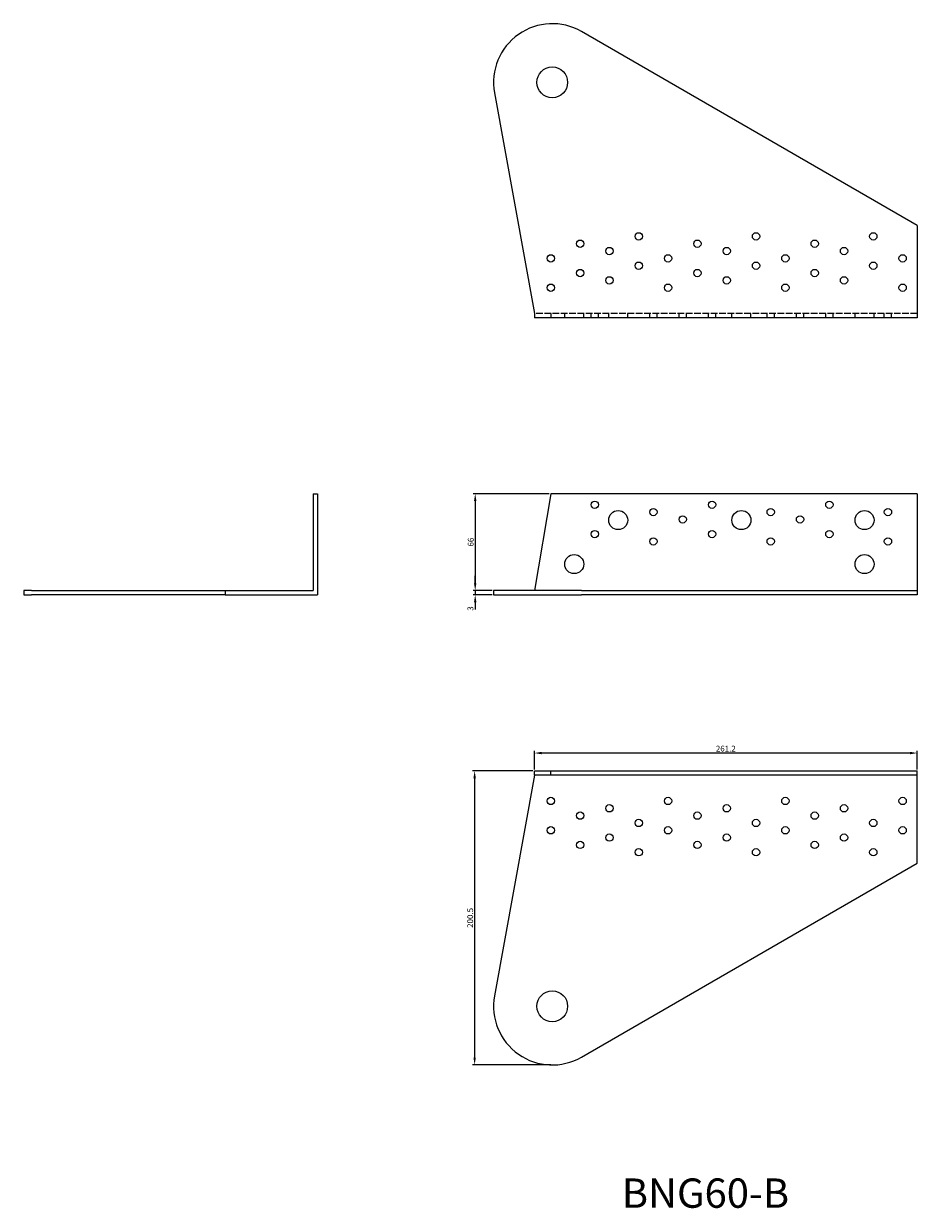
# Model space of a CAD drawing. Units: millimetres. Extents: x 465 to 1532, y 245 to 1053.
# Drawn here: x 465 to 1075, y 245 to 1053 of the extents above; entities that cross this region are included whole.
import ezdxf

# ---------------------------------------------------------------- set-up
doc = ezdxf.new("R2010")
doc.units = ezdxf.units.MM
doc.linetypes.add('DASHED', pattern=[0.2067, 0.1654, -0.0413])
for name, color, linetype, lineweight in [('Dimensions', 1, 'Continuous', 20), ('Hidden', 6, 'DASHED', 25), ('Part', 7, 'Continuous', 25), ('Text', 7, 'Continuous', 25)]:
    doc.layers.add(name, color=color, linetype=linetype, lineweight=lineweight)
doc.styles.add('EU_style', font='arial.ttf')
doc.dimstyles.new('Dim_2D', dxfattribs={"dimtxt": 4, "dimasz": 5, "dimexe": 1.5, "dimexo": 1, "dimgap": 1, "dimtad": 1, "dimdec": 1, "dimdsep": 46, "dimtxsty": 'EU_style', "dimcen": 2.5, "dimclrd": 256, "dimclre": 256, "dimclrt": 256, "dimadec": 0, "dimazin": 0, "dimtfac": 1, "dimtdec": 1, "dimtmove": 0, "dimatfit": 3, "dimfxl": 0, "dimtolj": 1, "dimtzin": 0, "dimlwd": -1, "dimlwe": -1, "dimarcsym": 0})

# ---------------------------------------------------------------- blocks, each defined once
blk = doc.blocks.new('*D8')
at = {"layer": 'Defpoints', "color": 0}
for p in [(824.5, 732), (772.96, 666), (785.5, 666)]:
    blk.add_point(p, dxfattribs=at)
at = {"layer": 'Dimensions'}
for p, q in [((823.5, 732), (771.46, 732)), ((772.96, 727), (772.96, 671)), ((784.5, 666), (771.46, 666))]:
    blk.add_line(p, q, dxfattribs=at)
for points in [[(772.13, 727), (773.8, 727), (772.96, 732)], [(772.13, 671), (773.8, 671), (772.96, 666)]]:
    blk.add_solid(points, dxfattribs=at)
at = {"layer": 'Dimensions', "insert": (769.92, 699), "char_height": 4, "attachment_point": 5, "rotation": 90, "style": 'EU_style'}
blk.add_mtext('\\A1;66', dxfattribs=at)
blk = doc.blocks.new('*D9')
at = {"layer": 'Defpoints', "color": 0}
for p in [(772.96, 663), (785.5, 666), (785.5, 663)]:
    blk.add_point(p, dxfattribs=at)
at = {"layer": 'Dimensions'}
for p, q in [((772.96, 671), (772.96, 676)), ((784.5, 666), (771.46, 666)), ((784.5, 663), (771.46, 663)), ((772.96, 666), (772.96, 663)), ((772.96, 658), (772.96, 653))]:
    blk.add_line(p, q, dxfattribs=at)
for points in [[(772.13, 671), (773.8, 671), (772.96, 666)], [(772.13, 658), (773.8, 658), (772.96, 663)]]:
    blk.add_solid(points, dxfattribs=at)
at = {"layer": 'Dimensions', "insert": (769.71, 653.68), "char_height": 4, "attachment_point": 5, "rotation": 90, "style": 'EU_style'}
blk.add_mtext('\\A1;3', dxfattribs=at)
blk = doc.blocks.new('*D10')
at = {"layer": 'Defpoints', "color": 0}
for p in [(813.3, 555.15), (813.3, 543), (1074.5, 543)]:
    blk.add_point(p, dxfattribs=at)
at = {"layer": 'Dimensions'}
for p, q in [((813.3, 544), (813.3, 556.65)), ((1069.5, 555.15), (818.3, 555.15)), ((1074.5, 544), (1074.5, 556.65))]:
    blk.add_line(p, q, dxfattribs=at)
for points in [[(818.3, 555.98), (818.3, 554.32), (813.3, 555.15)], [(1069.5, 555.98), (1069.5, 554.32), (1074.5, 555.15)]]:
    blk.add_solid(points, dxfattribs=at)
at = {"layer": 'Dimensions', "insert": (943.9, 558.19), "char_height": 4, "attachment_point": 5, "style": 'EU_style'}
blk.add_mtext('\\A1;261.2', dxfattribs=at)
blk = doc.blocks.new('*D11')
at = {"layer": 'Defpoints', "color": 0}
for p in [(813.3, 543), (772.57, 342.5), (825.5, 342.5)]:
    blk.add_point(p, dxfattribs=at)
at = {"layer": 'Dimensions'}
for p, q in [((812.3, 543), (771.07, 543)), ((772.57, 538), (772.57, 347.5)), ((824.5, 342.5), (771.07, 342.5))]:
    blk.add_line(p, q, dxfattribs=at)
for points in [[(771.74, 538), (773.41, 538), (772.57, 543)], [(771.74, 347.5), (773.41, 347.5), (772.57, 342.5)]]:
    blk.add_solid(points, dxfattribs=at)
at = {"layer": 'Dimensions', "insert": (769.53, 442.75), "char_height": 4, "attachment_point": 5, "rotation": 90, "style": 'EU_style'}
blk.add_mtext('\\A1;200.5', dxfattribs=at)

msp = doc.modelspace()

# ---------------------------------------------------------------- linework, layer by layer
at = {"layer": 'Hidden', "ltscale": 27.471025}
msp.add_line((1074.5, 855), (813.3, 855), dxfattribs=at)
at = {"layer": 'Hidden', "ltscale": 5.71399}
for p, q in [((824.5, 855), (824.5, 852)), ((834, 852), (834, 855)), ((847, 852), (847, 855)), ((852, 852), (852, 855)), ((857, 852), (857, 855)), ((864, 852), (864, 855)), ((877, 852), (877, 855)), ((892, 852), (892, 855)), ((897, 852), (897, 855)), ((912, 852), (912, 855)), ((917, 852), (917, 855)), ((932, 852), (932, 855)), ((937, 852), (937, 855)), ((948, 852), (948, 855)), ((961, 852), (961, 855)), ((972, 852), (972, 855)), ((977, 852), (977, 855)), ((992, 852), (992, 855)), ((997, 852), (997, 855)), ((1012, 852), (1012, 855)), ((1017, 852), (1017, 855)), ((1032, 852), (1032, 855)), ((1045, 852), (1045, 855)), ((1052, 852), (1052, 855)), ((1057, 852), (1057, 855))]:
    msp.add_line(p, q, dxfattribs=at)
at = {"layer": 'Part'}
for p, q in [((1074.5, 915), (845.49, 1047.15)), ((786.14, 1005.39), (813.3, 855)), ((1074.5, 915), (1074.5, 852)), ((813.3, 855), (813.3, 852)), ((1074.5, 852), (813.3, 852)), ((662.5, 732), (665.5, 732)), ((662.5, 732), (662.5, 666)), ((665.5, 732), (665.5, 663)), ((824.5, 732), (813.3, 666)), ((1074.5, 732), (824.5, 732)), ((1074.5, 732), (1074.5, 666)), ((470.35, 666), (465, 666)), ((465, 666), (465, 663)), ((465, 663), (470.35, 663)), ((470.35, 666), (602.5, 666)), ((602.5, 663), (470.35, 663)), ((602.5, 666), (602.5, 663)), ((602.5, 666), (662.5, 666)), ((602.5, 663), (665.5, 663)), ((845.49, 666), (785.5, 666)), ((785.5, 666), (785.5, 663)), ((785.5, 663), (845.49, 663)), ((845.49, 666), (1074.5, 666)), ((1074.5, 663), (845.49, 663)), ((1074.5, 666), (1074.5, 663)), ((813.3, 543), (824.5, 543)), ((813.3, 540), (813.3, 543)), ((824.5, 543), (1074.5, 543)), ((824.5, 540), (824.5, 543)), ((1074.5, 540), (1074.5, 543)), ((813.3, 540), (786.14, 389.61)), ((824.5, 540), (813.3, 540)), ((1074.5, 540), (824.5, 540)), ((1074.5, 480), (1074.5, 540)), ((845.49, 347.85), (1074.5, 480))]:
    msp.add_line(p, q, dxfattribs=at)
for centre, radius in [((825.5, 1012.5), 10.5), ((844.5, 902.5), 2.5), ((884.5, 907.5), 2.5), ((924.5, 902.5), 2.5), ((964.5, 907.5), 2.5), ((1004.5, 902.5), 2.5), ((1044.5, 907.5), 2.5), ((864.5, 897.5), 2.5), ((944.5, 897.5), 2.5), ((1024.5, 897.5), 2.5), ((824.5, 892.5), 2.5), ((884.5, 887.5), 2.5), ((904.5, 892.5), 2.5), ((964.5, 887.5), 2.5), ((984.5, 892.5), 2.5), ((1044.5, 887.5), 2.5), ((1064.5, 892.5), 2.5), ((844.5, 882.5), 2.5), ((924.5, 882.5), 2.5), ((1004.5, 882.5), 2.5), ((824.5, 872.5), 2.5), ((864.5, 877.5), 2.5), ((904.5, 872.5), 2.5), ((944.5, 877.5), 2.5), ((984.5, 872.5), 2.5), ((1024.5, 877.5), 2.5), ((1064.5, 872.5), 2.5), ((854.5, 724.5), 2.5), ((934.5, 724.5), 2.5), ((1014.5, 724.5), 2.5), ((870.5, 714), 6.5), ((894.5, 719.5), 2.5), ((954.5, 714), 6.5), ((974.5, 719.5), 2.5), ((1038.5, 714), 6.5), ((1054.5, 719.5), 2.5), ((914.5, 714.5), 2.5), ((994.5, 714.5), 2.5), ((854.5, 704.5), 2.5), ((934.5, 704.5), 2.5), ((1014.5, 704.5), 2.5), ((894.5, 699.5), 2.5), ((974.5, 699.5), 2.5), ((1054.5, 699.5), 2.5), ((840.5, 684), 6.5), ((1038.5, 684), 6.5), ((824.5, 522.5), 2.5), ((864.5, 517.5), 2.5), ((904.5, 522.5), 2.5), ((944.5, 517.5), 2.5), ((984.5, 522.5), 2.5), ((1024.5, 517.5), 2.5), ((1064.5, 522.5), 2.5), ((844.5, 512.5), 2.5), ((884.5, 507.5), 2.5), ((924.5, 512.5), 2.5), ((964.5, 507.5), 2.5), ((1004.5, 512.5), 2.5), ((1044.5, 507.5), 2.5), ((824.5, 502.5), 2.5), ((904.5, 502.5), 2.5), ((984.5, 502.5), 2.5), ((1064.5, 502.5), 2.5), ((844.5, 492.5), 2.5), ((864.5, 497.5), 2.5), ((924.5, 492.5), 2.5), ((944.5, 497.5), 2.5), ((1004.5, 492.5), 2.5), ((1024.5, 497.5), 2.5), ((884.5, 487.5), 2.5), ((964.5, 487.5), 2.5), ((1044.5, 487.5), 2.5), ((825.5, 382.5), 10.5)]:
    msp.add_circle(centre, radius, dxfattribs=at)
for centre, start, end in [((825.5, 1012.5), 60.01355, 190.23823), ((825.5, 382.5), 169.76177, 299.98645)]:
    msp.add_arc(centre, 40, start, end, dxfattribs=at)

# ---------------------------------------------------------------- texts
at = {"layer": 'Text', "insert": (930, 252.5), "char_height": 20, "width": 343.6746, "attachment_point": 5, "style": 'EU_style'}
msp.add_mtext('{BNG60-B}', dxfattribs=at)

# ---------------------------------------------------------------- dimensions: what is measured, and where the dimension line sits
at = {"layer": 'Dimensions'}
for base, p1, p2, picture, middle in [((772.96, 666), (824.5, 732), (785.5, 666), '*D8', (769.92, 699)), ((772.57, 342.5), (813.3, 543), (825.5, 342.5), '*D11', (769.53, 442.75))]:
    dim = msp.add_linear_dim(base=base, p1=p1, p2=p2, angle=90, dimstyle='Dim_2D', dxfattribs=at)
    dim.commit()
    dim.dimension.update_dxf_attribs({"geometry": picture, "text_midpoint": middle})
dim = msp.add_linear_dim(base=(772.96, 663), p1=(785.5, 666), p2=(785.5, 663), angle=90, dimstyle='Dim_2D', override={"dimtmove": 1}, dxfattribs=at)
dim.commit()
dim.dimension.update_dxf_attribs({"geometry": '*D9', "text_midpoint": (772.76, 653.68), "dimtype": 160})
dim = msp.add_linear_dim(base=(813.3, 555.15), p1=(1074.5, 543), p2=(813.3, 543), dimstyle='Dim_2D', dxfattribs=at)
dim.commit()
dim.dimension.update_dxf_attribs({"geometry": '*D10', "text_midpoint": (943.9, 558.19)})

doc.saveas('drawing.dxf')
